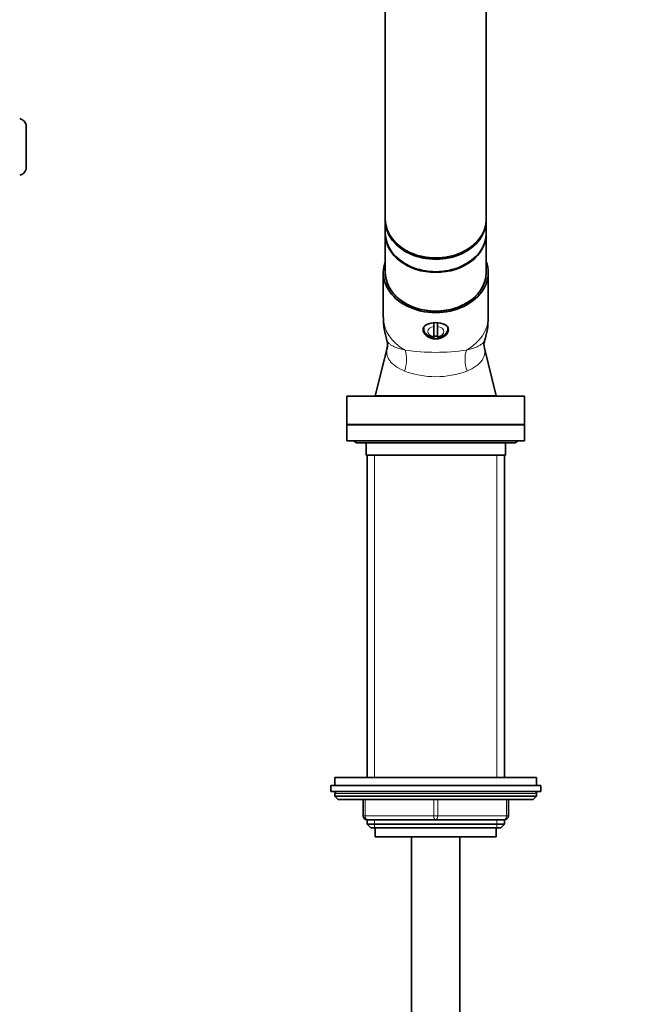
# Model space of a CAD drawing. Units: millimetres. Extents: x 0 to 2443, y 0 to 2747.
# Drawn here: x 1193 to 1346, y 1647 to 1891 of the extents above; entities that cross this region are included whole.
import ezdxf
from ezdxf import colors
from ezdxf.entities.mleader import LeaderData, LeaderLine
from ezdxf.math import Vec2, Vec3

# ---------------------------------------------------------------- set-up
doc = ezdxf.new("R2010")
doc.units = ezdxf.units.MM
doc.layers.add('DV1_Défaut', color=7, linetype='Continuous')
doc.layers.add('Défaut', color=7, linetype='Continuous')

# ---------------------------------------------------------------- blocks, each defined once
blk = doc.blocks.new('_DOT')
at = {"color": 0}
blk.add_line((0, 0), (-1, 0), dxfattribs=at)
at = {"color": 0, "const_width": 0.333}
blk.add_lwpolyline([(-0.1665, 0, 1), (0.1665, 0, 1)], format="xyb", close=True, dxfattribs=at)
blk = doc.blocks.new('SE')
at = {"layer": 'DV1_Défaut', "color": 7, "linetype": 'Continuous', "lineweight": 35}
for p, q in [((1283.2, 1911.95), (1283.2, 1841.25)), ((1308.2, 1841.25), (1308.2, 1911.95)), ((1194.2, 1853.7), (1194.2, 1864.7)), ((1283.2, 1840.92), (1283.2, 1837.84)), ((1308.2, 1837.84), (1308.2, 1840.92)), ((1283.2, 1837.65), (1283.2, 1828.07)), ((1308.2, 1828.07), (1308.2, 1837.65)), ((1282.7, 1828.07), (1282.7, 1816.92)), ((1308.7, 1816.92), (1308.7, 1828.07)), ((1295.25, 1815.61), (1295.25, 1814.7)), ((1295.25, 1814.7), (1295.25, 1812.19)), ((1296.15, 1814.7), (1296.15, 1815.6)), ((1296.15, 1812.19), (1296.15, 1814.7)), ((1298.7, 1814.21), (1298.7, 1814.44)), ((1295.25, 1811.95), (1295.25, 1812.19)), ((1296.15, 1812.19), (1296.15, 1811.95)), ((1283.65, 1809.27), (1280.7, 1797.5)), ((1310.7, 1797.5), (1307.76, 1809.28)), ((1273.7, 1797.4), (1317.7, 1797.4)), ((1273.7, 1797.4), (1273.7, 1790.4)), ((1280.7, 1797.5), (1310.7, 1797.5)), ((1285.2, 1797.5), (1285.2, 1797.4)), ((1306.2, 1797.4), (1306.2, 1797.5)), ((1317.7, 1790.4), (1317.7, 1797.4)), ((1273.7, 1790.4), (1317.7, 1790.4)), ((1273.7, 1790.3), (1317.7, 1790.3)), ((1273.7, 1790.3), (1273.7, 1786.3)), ((1281, 1790.4), (1281, 1790.3)), ((1310.4, 1790.3), (1310.4, 1790.4)), ((1317.7, 1786.3), (1317.7, 1790.3)), ((1273.7, 1786.3), (1317.7, 1786.3)), ((1276.45, 1785.8), (1314.95, 1785.8)), ((1278.45, 1785.8), (1278.45, 1782.8)), ((1312.95, 1782.8), (1312.95, 1785.8)), ((1278.45, 1782.8), (1312.95, 1782.8)), ((1278.7, 1782.8), (1278.7, 1702.9)), ((1312.7, 1702.9), (1312.7, 1782.8)), ((1270.7, 1702.9), (1320.7, 1702.9)), ((1270.7, 1702.9), (1270.7, 1700.9)), ((1320.7, 1700.9), (1320.7, 1702.9)), ((1269.7, 1700.9), (1321.7, 1700.9)), ((1269.7, 1700.9), (1269.7, 1699.4)), ((1269.7, 1699.4), (1321.7, 1699.4)), ((1270.7, 1698.9), (1270.7, 1698.24)), ((1320.7, 1698.24), (1320.7, 1698.9)), ((1321.7, 1699.4), (1321.7, 1700.9)), ((1270.7, 1698.24), (1320.7, 1698.24)), ((1270.7, 1698.24), (1271.55, 1697.4)), ((1271.55, 1697.4), (1319.86, 1697.4)), ((1277.7, 1693.4), (1277.7, 1697.4)), ((1313.7, 1697.4), (1313.7, 1693.4)), ((1319.86, 1697.4), (1320.7, 1698.24)), ((1278.7, 1692.4), (1278.7, 1691.31)), ((1295.7, 1692.4), (1278.7, 1692.4)), ((1312.7, 1692.4), (1295.7, 1692.4)), ((1312.7, 1691.31), (1312.7, 1692.4)), ((1278.7, 1691.31), (1312.7, 1691.31)), ((1278.7, 1691.31), (1279.61, 1690.4)), ((1279.61, 1690.4), (1311.8, 1690.4)), ((1280.7, 1690.4), (1280.7, 1688.2)), ((1310.7, 1688.2), (1310.7, 1690.4)), ((1311.8, 1690.4), (1312.7, 1691.31)), ((1280.7, 1688.2), (1310.7, 1688.2)), ((1289.7, 1688.2), (1289.7, 1330.69)), ((1301.7, 1330.69), (1301.7, 1688.2))]:
    blk.add_line(p, q, dxfattribs=at)
at = {"layer": 'DV1_Défaut', "color": 7, "linetype": 'Continuous', "lineweight": 18}
for p, q in [((1280.56, 1702.9), (1280.56, 1782.8)), ((1310.85, 1702.9), (1310.85, 1782.8)), ((1270.7, 1698.9), (1320.7, 1698.9)), ((1278.2, 1697.4), (1278.2, 1693.4)), ((1295.2, 1693.4), (1295.2, 1697.4)), ((1296.2, 1697.4), (1296.2, 1693.4)), ((1313.2, 1693.4), (1313.2, 1697.4)), ((1277.7, 1693.4), (1278.2, 1693.4)), ((1278.2, 1693.4), (1295.2, 1693.4)), ((1280.56, 1690.4), (1280.56, 1692.4)), ((1295.2, 1693.4), (1296.2, 1693.4)), ((1296.2, 1693.4), (1313.2, 1693.4)), ((1310.85, 1690.4), (1310.85, 1692.4)), ((1313.2, 1693.4), (1313.7, 1693.4))]:
    blk.add_line(p, q, dxfattribs=at)
at = {"layer": 'DV1_Défaut', "color": 7, "linetype": 'Continuous', "lineweight": 35}
for centre, radius, start, end in [((1192.26, 1864.23), 2, 13.5976, 80.0976), ((1192.26, 1854.17), 2, 279.9024, 346.4024), ((1299.79, 1816.59), 17.05, 178.8472, 198.3651), ((1292.84, 1816.42), 15.83, 340.7964, 1.7979), ((1280.91, 1810.16), 2.85, 340.8413, 21.2599), ((1310.36, 1810.16), 2.71, 157.7169, 198.5029), ((1276.45, 1787.05), 1.25, 216.8699, 270), ((1314.95, 1787.05), 1.25, 270, 323.1301), ((1271.2, 1698.9), 0.5, 90, 180), ((1320.2, 1698.9), 0.5, 0, 90), ((1278.7, 1693.4), 1, 180, 270), ((1312.7, 1693.4), 1, 270, 0)]:
    blk.add_arc(centre, radius, start, end, dxfattribs=at)
at = {"layer": 'DV1_Défaut', "color": 7, "linetype": 'Continuous', "lineweight": 18}
for centre, radius, start, end in [((1295.7, 1860.17), 51.9, 261.6009, 278.3991), ((1295.7, 1824.04), 21.82, 249.2301, 290.7699)]:
    blk.add_arc(centre, radius, start, end, dxfattribs=at)
at = {"layer": 'DV1_Défaut', "color": 7, "linetype": 'Continuous', "lineweight": 35}
for centre, major_axis, ratio, start_param, end_param in [((1295.7, 1841.25), (-12.5, 0), 0.766044, 0, 3.141593), ((1295.7, 1840.92), (-12.5, 0), 0.766044, 6.266403, 6.283185), ((1295.7, 1840.92), (-12.5, 0), 0.766044, 0, 3.158375), ((1295.7, 1837.84), (-12.5, 0), 0.766044, 0, 3.141593), ((1295.7, 1837.65), (12.5, 0), 0.766044, 3.141593, 6.283185), ((1295.7, 1828.07), (-13, 0), 0.766044, 6.004938, 6.283185), ((1295.7, 1828.07), (-13, 0), 0.766044, 0, 3.419839), ((1295.7, 1828.07), (-12.5, 0), 0.766044, 0, 3.141593), ((1295.7, 1828.07), (12.5, 0), 0.766044, 3.141593, 6.283185), ((1295.7, 1814.6), (-3.15, 0), 0.642788, 0.191432, 0.319913), ((1295.7, 1814.6), (-3.15, 0), 0.642788, 2.839644, 2.989331), ((1295.7, 1814.21), (3, 0), 0.642788, 4.561821, 4.862957)]:
    blk.add_ellipse(centre, major_axis=major_axis, ratio=ratio, start_param=start_param, end_param=end_param, dxfattribs=at)
at = {"layer": 'DV1_Défaut', "color": 7, "linetype": 'Continuous', "lineweight": 18}
for centre, major_axis, ratio, start_param, end_param in [((1295.7, 1816.92), (13, 0), 0.766044, 3.141593, 4.089762), ((1295.7, 1816.92), (13, 0), 0.766044, -0.94817, 0), ((1295.7, 1814.21), (3, 0), 0.642788, 2.969548, 3.132297), ((1295.7, 1813.45), (2, 0), 0.642788, 1.797739, 4.485446), ((1295.7, 1813.45), (-2, 0), 0.642788, 1.797739, 4.485446), ((1295.7, 1814.21), (-3, 0), 0.642788, 3.132297, 3.310551), ((1284.62, 1805.09), (1.6, 5.78), 0.604088, 4.627399, 5.568692), ((1306.79, 1805.09), (-1.6, 5.78), 0.604088, 0.714494, 1.655787), ((1278.7, 1693.4), (0, -1), 0.5, 4.712389, 6.283185), ((1295.7, 1693.4), (0, -1), 0.5, 4.712389, 6.283185), ((1295.7, 1693.4), (0, -1), 0.5, 0, 1.570796), ((1312.7, 1693.4), (0, 1), 0.5, 3.141593, 4.712389)]:
    blk.add_ellipse(centre, major_axis=major_axis, ratio=ratio, start_param=start_param, end_param=end_param, dxfattribs=at)
at = {"layer": 'DV1_Défaut', "color": 7, "linetype": 'Continuous', "lineweight": 35}
for points, knots in [([(1295.7, 1815.63), (1296.54, 1815.63), (1297.35, 1815.48), (1298.51, 1814.89), (1298.85, 1814.44), (1298.86, 1813.38), (1298.52, 1812.78), (1297.35, 1811.87), (1296.53, 1811.59), (1294.88, 1811.58), (1294.06, 1811.87), (1292.9, 1812.77), (1292.56, 1813.37), (1292.55, 1814.44), (1292.9, 1814.89), (1294.05, 1815.48), (1294.87, 1815.63), (1295.7, 1815.63)], [0, 0, 0, 0, 0.125, 0.125, 0.25, 0.25, 0.375, 0.375, 0.5, 0.5, 0.625, 0.625, 0.75, 0.75, 0.875, 0.875, 1, 1, 1, 1]), ([(1292.73, 1814.24), (1292.72, 1814.17), (1292.68, 1813.87), (1292.91, 1813.28), (1293.4, 1812.67), (1294.13, 1812.21), (1294.85, 1812), (1295.25, 1811.95), (1295.35, 1811.94)], [0, 0, 0, 0, 0.051179, 0.263508, 0.47187, 0.691872, 0.929442, 1, 1, 1, 1]), ([(1296.06, 1811.94), (1296.26, 1811.97), (1296.76, 1812.04), (1297.57, 1812.35), (1298.24, 1812.9), (1298.65, 1813.56), (1298.67, 1813.98), (1298.68, 1814.19)], [0, 0, 0, 0, 0.138874, 0.396591, 0.627878, 0.843508, 1, 1, 1, 1])]:
    blk.add_open_spline(points, degree=3, knots=knots, dxfattribs=at)
at = {"layer": 'DV1_Défaut', "color": 7, "linetype": 'Continuous', "lineweight": 18}
for points, knots in [([(1283.59, 1811.22), (1283.6, 1811.19), (1283.61, 1811.17), (1283.68, 1810.99), (1283.77, 1810.84), (1284.02, 1810.55), (1284.18, 1810.41), (1284.56, 1810.13), (1284.78, 1810), (1285.16, 1809.8), (1285.29, 1809.74), (1285.58, 1809.61), (1285.73, 1809.55), (1286.52, 1809.24), (1287.27, 1809.02), (1288.12, 1808.83)], [0, 0, 0, 0, 0.0280337, 0.0280337, 0.1900281, 0.1900281, 0.3520225, 0.3520225, 0.5140169, 0.5140169, 0.5950141, 0.5950141, 0.6760112, 0.6760112, 1, 1, 1, 1]), ([(1303.29, 1808.83), (1303.72, 1808.92), (1304.12, 1809.03), (1304.87, 1809.25), (1305.21, 1809.36), (1305.84, 1809.61), (1306.13, 1809.74), (1306.64, 1810), (1306.86, 1810.14), (1307.23, 1810.42), (1307.39, 1810.56), (1307.64, 1810.85), (1307.73, 1811), (1307.8, 1811.17), (1307.81, 1811.19), (1307.82, 1811.21)], [0, 0, 0, 0, 0.162353, 0.162353, 0.324705, 0.324705, 0.487058, 0.487058, 0.649411, 0.649411, 0.811763, 0.811763, 0.974116, 0.974116, 1, 1, 1, 1]), ([(1287.97, 1803.64), (1287.11, 1803.99), (1286.38, 1804.38), (1285.6, 1804.93), (1285.46, 1805.04), (1285.18, 1805.27), (1285.05, 1805.38), (1284.68, 1805.74), (1284.47, 1805.98), (1284.11, 1806.48), (1283.96, 1806.73), (1283.73, 1807.25), (1283.65, 1807.52), (1283.55, 1808.05), (1283.53, 1808.32), (1283.56, 1808.81), (1283.59, 1809.04), (1283.65, 1809.27)], [0, 0, 0, 0, 0.2552362, 0.2552362, 0.3190452, 0.3190452, 0.3828543, 0.3828543, 0.5104724, 0.5104724, 0.6380905, 0.6380905, 0.7657086, 0.7657086, 0.8933266, 0.8933266, 1, 1, 1, 1]), ([(1307.76, 1809.27), (1307.89, 1808.77), (1307.9, 1808.27), (1307.79, 1807.65), (1307.75, 1807.52), (1307.67, 1807.25), (1307.62, 1807.12), (1307.45, 1806.73), (1307.3, 1806.47), (1306.94, 1805.98), (1306.73, 1805.73), (1306.36, 1805.38), (1306.23, 1805.27), (1305.95, 1805.04), (1305.8, 1804.93), (1305.03, 1804.38), (1304.29, 1803.98), (1303.44, 1803.64)], [0, 0, 0, 0, 0.234519, 0.234519, 0.298309, 0.298309, 0.362099, 0.362099, 0.489679, 0.489679, 0.61726, 0.61726, 0.68105, 0.68105, 0.74484, 0.74484, 1, 1, 1, 1])]:
    blk.add_open_spline(points, degree=3, knots=knots, dxfattribs=at)

msp = doc.modelspace()

# ---------------------------------------------------------------- block references
at = {"layer": 'Défaut'}
msp.add_blockref('SE', (0, 0), dxfattribs=at)

# ---------------------------------------------------------------- leaders
at = {"layer": 'Défaut', "color": 7, "linetype": 'Continuous', "lineweight": 18}
ml = msp.add_multileader_mtext('Standard', dxfattribs=at)
ml.set_content('{\\pxsm0.9;\\fSolid Edge ISO|b1||i0||c0|p34;\\W1.;18/08/2022\\P}', color=256)
ml.set_leader_properties()
ml.set_arrow_properties(name='DOT')
ml.build(insert=Vec2(0, 0))
ml.multileader.update_dxf_attribs({"leader_type": 0, "dogleg_length": 0, "arrow_head_size": 12})
ctx = ml.context
ctx.base_point, ctx.char_height, ctx.arrow_head_size, ctx.landing_gap_size = Vec3(2355.67, 2731.79), 12, 12, 4.2
notes = []
notes.append((ctx, [(0, (0, 0, 0), (0, 0), (1, 0), 1, [])]))
ctx.mtext.insert = Vec3(2357.67, 2737.91)
for ctx, leaders in notes:
    for number, flags, end, landing, length, lines in leaders:
        leader = LeaderData()
        leader.index, (leader.has_last_leader_line, leader.has_dogleg_vector, leader.attachment_direction) = number, flags
        leader.last_leader_point, leader.dogleg_vector, leader.dogleg_length = Vec3(end), Vec3(landing), length
        for number, points, colour, breaks in lines:
            line = LeaderLine()
            line.index, line.vertices, line.color, line.breaks = number, Vec3.list(points), colors.encode_raw_color(colour), breaks
            leader.lines.append(line)
        ctx.leaders.append(leader)

doc.saveas('drawing.dxf')
